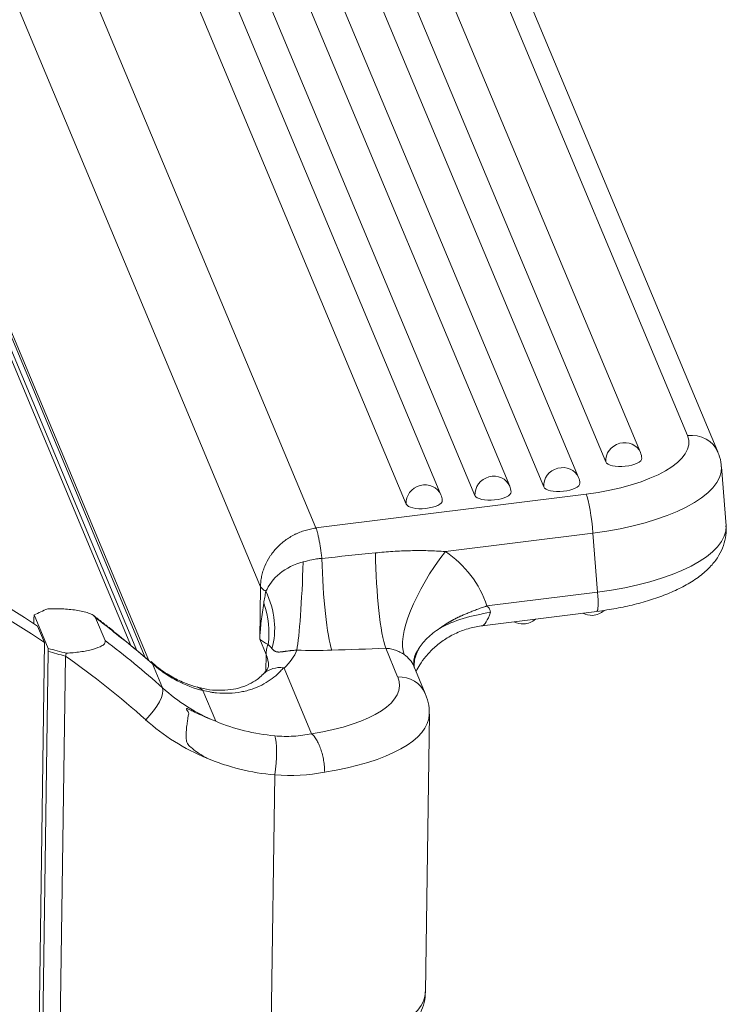
# Model space of a CAD drawing. Units: millimetres. Extents: x 2090 to 2684, y 588 to 1008.
# Drawn here: x 2260 to 2283, y 698 to 731 of the extents above; entities that cross this region are included whole.
import ezdxf

# ---------------------------------------------------------------- set-up
doc = ezdxf.new("R2010")
doc.units = ezdxf.units.MM
doc.header["$LTSCALE"] = 65.395
doc.layers.add('1', color=7, linetype='CONTINUOUS', true_color=0xffffff)

msp = doc.modelspace()

# ---------------------------------------------------------------- linework, layer by layer
at = {"layer": '1', "color": 0, "linetype": 'Continuous', "lineweight": 20}
for p, q in [((2275.785, 715.248), (2265.533, 739.738)), ((2273.518, 714.964), (2263.265, 739.454)), ((2264.388, 739.432), (2274.64, 714.942)), ((2281.649, 716.914), (2272.267, 739.324)), ((2269.399, 713.872), (2258.817, 739.15)), ((2262.12, 739.148), (2272.373, 714.659)), ((2282.645, 716.375), (2273.263, 738.784)), ((2267.569, 711.936), (2256.986, 737.215)), ((2280.095, 716.354), (2273.491, 732.13)), ((2270.078, 731.541), (2276.908, 715.226)), ((2278.053, 715.532), (2271.223, 731.846)), ((2272.346, 731.824), (2278.95, 716.048)), ((2255.39, 728.895), (2263.3, 710)), ((2263.497, 709.835), (2255.583, 728.738)), ((2256.626, 726.853), (2263.887, 709.508)), ((2256.692, 726.509), (2263.767, 709.608)), ((2282.917, 713.947), (2282.763, 715.89)), ((2269.399, 713.872), (2278.305, 714.986)), ((2273.664, 713.093), (2278.529, 713.702)), ((2278.683, 711.759), (2278.529, 713.702)), ((2267.545, 710.212), (2267.569, 711.936)), ((2278.683, 711.759), (2275.036, 711.303)), ((2274.878, 710.652), (2278.657, 711.125)), ((2260.105, 710.92), (2260.103, 710.72)), ((2260.108, 711.009), (2260.57, 709.905)), ((2262.131, 710.917), (2262.446, 710.164)), ((2260.451, 710.1), (2260.226, 710.637)), ((2267.545, 710.212), (2267.755, 709.71)), ((2260.233, 694.374), (2260.451, 710.1)), ((2260.35, 693.851), (2260.571, 709.808)), ((2272.092, 708.966), (2271.698, 709.908)), ((2260.919, 693.695), (2261.14, 709.649)), ((2267.755, 709.71), (2267.747, 709.16)), ((2264.339, 708.607), (2264.009, 709.397)), ((2268.349, 709.254), (2269.253, 707.095)), ((2273.002, 708.419), (2272.627, 709.316)), ((2266.097, 707.504), (2265.673, 708.518)), ((2273.009, 698.6), (2273.136, 707.739)), ((2267.91, 696.465), (2268.038, 705.738))]:
    msp.add_line(p, q, dxfattribs=at)
for centre, start, end in [((2279.542, 716.122), 4.5288, 22.7158), ((2277.499, 715.3), 4.5288, 22.7158), ((2275.232, 715.016), 4.5288, 22.7158), ((2272.964, 714.733), 4.5288, 22.7158), ((2278.49, 711.593), 272.4476, 312.5633), ((2276.222, 711.309), 241.0007, 272.4476), ((2276.222, 711.309), 272.4476, 313.264), ((2278.49, 711.593), 241.0007, 272.4476)]:
    msp.add_arc(centre, 0.6, start, end, dxfattribs=at)
for centre, major_axis, ratio, start_param, end_param in [((2281.722, 715.988), (-0.922, -0.386), 0.921361, 3.126749, 4.418459), ((2277.705, 716.42), (-3.988, -0.316), 0.372038, 1.69242, 3.263216), ((2279.542, 716.122), (0.553, 0.232), 0.921361, 0.000006, 2.847663), ((2279.542, 716.122), (-0.598, -0.047), 0.372038, 0.121623, 3.141578), ((2277.499, 715.3), (0.553, 0.232), 0.921361, 0.000006, 2.847663), ((2277.778, 715.495), (-4.984, -0.395), 0.372038, 1.69242, 3.140277), ((2242.057, 687.538), (27.673, 11.585), 0.921361, 0.543389, 1.124185), ((2272.964, 714.733), (0.553, 0.232), 0.921361, 0.000006, 2.847663), ((2275.232, 715.016), (0.553, 0.232), 0.921361, 0.000006, 2.847663), ((2277.499, 715.3), (-0.598, -0.047), 0.372038, 0.121623, 3.141578), ((2242.283, 687.001), (-27.673, -11.585), 0.921361, 3.684982, 4.265777), ((2275.232, 715.016), (-0.598, -0.047), 0.372038, 0.121623, 3.141578), ((2272.964, 714.733), (-0.598, -0.047), 0.372038, 0.121623, 3.141578), ((2278.379, 714.061), (-0.124, 0.992), 0.112615, 4.328618, 5.899414), ((2277.932, 713.552), (4.984, 0.395), 0.372038, 4.834012, 6.28317), ((2282.532, 714.58), (-45.151, -4.714), 0.008199, 1.279347, 1.319818), ((2271.737, 712.706), (-0.103, 2.998), 0.123781, 1.451124, 2.769459), ((2274.114, 712.018), (1.669, 2.493), 0.331934, 1.354688, 2.925484), ((2271.254, 710.005), (-3.69, -1.545), 0.921361, 3.069869, 3.688877), ((2268.807, 712.645), (0.106, 2.998), 0.055681, 3.511327, 4.750793), ((2278.533, 712.118), (0.124, -0.992), 0.112615, 0.000019, 1.187025), ((2260.233, 710.543), (-3.795, -1.773), 0.113342, 4.574387, 4.692268), ((2265.057, 710.899), (-2.227, 2.01), 0.839615, 3.644388, 4.144556), ((2260.291, 710.558), (-0.062, 0.879), 0.200732, 1.019535, 1.132341), ((2242.012, 687.646), (-28.872, -12.087), 0.921361, 3.61022, 3.63649), ((2275.074, 711.685), (-0.213, -1.032), 0.218789, 0.072834, 1.015372), ((2262.08, 709.716), (0.622, 0.783), 0.346802, 6.094893, 6.283217), ((2242.328, 686.893), (28.872, 12.087), 0.921361, 0.411306, 0.494897), ((2260.387, 710.329), (-0.096, 0.986), 0.15901, 4.140337, 4.252827), ((2260.299, 710.368), (-5.148, 1.42), 0.070102, 1.643038, 1.760224), ((2260.848, 710.347), (7.999, -0.111), 0.360807, 5.933509, 6.147908), ((2282.493, 711.783), (-45.375, -1.922), 0.032114, 1.288751, 1.329222), ((2242.478, 686.534), (27.95, 11.701), 0.921361, 0.411306, 0.530035), ((2260.835, 709.414), (6.999, -0.097), 0.360807, 6.283181, 6.43887), ((2271.704, 708.93), (-0.922, -0.386), 0.921361, 3.141597, 3.688877), ((2263.306, 708.703), (0.652, 0.758), 0.458875, 6.10737, 6.271684), ((2267.149, 708.755), (-5, 0.069), 0.360807, 2.010661, 3.297277), ((2272.079, 708.033), (-0.922, -0.386), 0.921361, 3.141364, 4.331193), ((2263.636, 707.914), (-0.668, -0.744), 0.35629, 1.403697, 2.974493), ((2269.051, 713.255), (-6.18, -2.587), 0.921361, 0.411306, 0.740483), ((2269.201, 712.897), (-7.103, -2.973), 0.921361, 0.411306, 0.740438), ((2267.136, 707.822), (-5.999, 0.083), 0.360807, 2.01476, 3.141591), ((2269.074, 713.287), (-6.216, -2.602), 0.921361, 0.739521, 1.047009), ((2267.888, 706.096), (-0.092, -0.996), 0.194418, 1.220536, 2.791332), ((2269.224, 712.928), (-7.139, -2.989), 0.921361, 0.7396, 1.047009), ((2267.01, 698.683), (-5.999, 0.083), 0.360807, 2.015708, 3.141586)]:
    msp.add_ellipse(centre, major_axis=major_axis, ratio=ratio, start_param=start_param, end_param=end_param, dxfattribs=at)
at = {"layer": '1', "color": 0, "linetype": 'Continuous', "lineweight": 20, "extrusion": (-1.542e-13, -3.96e-14, -1)}
msp.add_open_spline([(2282.756, 715.884), (2282.757, 715.909), (2282.758, 716.049), (2282.706, 716.215), (2282.656, 716.348), (2282.645, 716.375)], degree=3, knots=[0, 0, 0, 0, 0.143411, 0.829454, 1, 1, 1, 1], dxfattribs=at)
at = {"layer": '1', "color": 0, "linetype": 'Continuous', "lineweight": 20, "extrusion": (1.15e-14, -1.2e-14, -1)}
msp.add_open_spline([(2267.571, 711.931), (2267.571, 711.961), (2267.572, 711.99), (2267.576, 712.047), (2267.578, 712.076), (2267.588, 712.163), (2267.606, 712.277), (2267.636, 712.39), (2267.662, 712.474), (2267.671, 712.502), (2267.691, 712.558), (2267.702, 712.586), (2267.76, 712.723), (2267.816, 712.829), (2267.898, 712.955), (2267.916, 712.981), (2267.951, 713.03), (2267.969, 713.054), (2268.026, 713.126), (2268.066, 713.172), (2268.13, 713.239), (2268.151, 713.261), (2268.195, 713.303), (2268.218, 713.324), (2268.287, 713.385), (2268.335, 713.424), (2268.482, 713.533), (2268.586, 713.597), (2268.725, 713.667), (2268.753, 713.68), (2268.81, 713.705), (2268.838, 713.718), (2268.924, 713.752), (2269.04, 713.792), (2269.159, 713.823), (2269.249, 713.842), (2269.279, 713.848), (2269.34, 713.858), (2269.371, 713.863), (2269.401, 713.866)], degree=3, knots=[0, 0, 0, 0, 0.03125, 0.03125, 0.0625, 0.0625, 0.125, 0.1875, 0.1875, 0.21875, 0.21875, 0.25, 0.25, 0.375, 0.375, 0.40625, 0.40625, 0.4375, 0.4375, 0.5, 0.5, 0.53125, 0.53125, 0.5625, 0.5625, 0.625, 0.625, 0.75, 0.75, 0.78125, 0.78125, 0.8125, 0.8125, 0.875, 0.9375, 0.9375, 0.96875, 0.96875, 1, 1, 1, 1], dxfattribs=at)
at = {"layer": '1', "color": 0, "linetype": 'Continuous', "lineweight": 20, "extrusion": (-2.622e-13, -5.14e-14, -1)}
msp.add_open_spline([(2269.399, 713.872), (2269.407, 713.853), (2269.416, 713.829), (2269.433, 713.776), (2269.441, 713.746), (2269.459, 713.679), (2269.468, 713.642), (2269.486, 713.563), (2269.494, 713.52), (2269.512, 713.431), (2269.529, 713.337), (2269.545, 713.237), (2269.561, 713.134), (2269.568, 713.082), (2269.582, 712.977), (2269.589, 712.924), (2269.595, 712.871)], degree=3, knots=[0, 0, 0, 0, 0.125, 0.125, 0.25, 0.25, 0.375, 0.375, 0.5, 0.5, 0.625, 0.75, 0.75, 0.875, 0.875, 1, 1, 1, 1], dxfattribs=at)
at = {"layer": '1', "color": 0, "linetype": 'Continuous', "lineweight": 20, "extrusion": (-3e-16, 5e-16, -1)}
msp.add_open_spline([(2278.657, 711.125), (2278.767, 711.139), (2279.085, 711.183), (2279.601, 711.278), (2280.188, 711.423), (2280.743, 711.6), (2281.26, 711.811), (2281.734, 712.06), (2282.136, 712.34), (2282.453, 712.642), (2282.684, 712.955), (2282.839, 713.284), (2282.921, 713.617), (2282.92, 713.835), (2282.91, 713.939)], degree=3, knots=[0, 0, 0, 0, 0.049145, 0.14242, 0.236313, 0.331311, 0.428067, 0.527484, 0.630553, 0.719147, 0.798158, 0.870733, 0.939812, 1, 1, 1, 1], dxfattribs=at)
at = {"layer": '1', "color": 0, "linetype": 'Continuous', "lineweight": 20, "extrusion": (-1.8e-15, 1.036e-13, -1)}
msp.add_open_spline([(2271.356, 713.051), (2271.548, 713.071), (2271.741, 713.087), (2272.126, 713.111), (2272.319, 713.12), (2272.609, 713.126), (2272.705, 713.127), (2272.898, 713.127), (2272.994, 713.126), (2273.186, 713.121), (2273.282, 713.118), (2273.473, 713.108), (2273.569, 713.101), (2273.664, 713.093)], degree=3, knots=[0, 0, 0, 0, 0.25, 0.25, 0.5, 0.5, 0.625, 0.625, 0.75, 0.75, 0.875, 0.875, 1, 1, 1, 1], dxfattribs=at)
at = {"layer": '1', "color": 0, "linetype": 'Continuous', "lineweight": 20, "extrusion": (4.91e-14, -6.39e-14, -1)}
msp.add_open_spline([(2267.748, 711.787), (2267.841, 711.983), (2267.992, 712.201), (2268.421, 712.547), (2268.689, 712.678), (2268.978, 712.754)], degree=3, knots=[0, 0, 0, 0, 0.5, 0.5, 1, 1, 1, 1], dxfattribs=at)
at = {"layer": '1', "color": 0, "linetype": 'Continuous', "lineweight": 20, "extrusion": (3.904e-13, -2.0714e-12, -1)}
msp.add_open_spline([(2268.978, 712.754), (2269.074, 712.78), (2269.17, 712.804), (2269.335, 712.837), (2269.402, 712.848), (2269.512, 712.863), (2269.553, 712.868), (2269.595, 712.871)], degree=3, knots=[0, 0, 0, 0, 0.472491, 0.472491, 0.799662, 0.799662, 1, 1, 1, 1], dxfattribs=at)
at = {"layer": '1', "color": 0, "linetype": 'Continuous', "lineweight": 20, "extrusion": (3.48e-14, 4.2e-15, -1)}
msp.add_open_spline([(2269.924, 709.848), (2269.765, 710.308), (2269.625, 711.597), (2269.595, 712.871)], degree=3, dxfattribs=at)
at = {"layer": '1', "color": 0, "linetype": 'Continuous', "lineweight": 20, "extrusion": (-8.677e-13, -9.763e-13, -1)}
msp.add_open_spline([(2267.569, 711.955), (2267.581, 711.926), (2267.602, 711.897), (2267.639, 711.862), (2267.647, 711.855), (2267.664, 711.842), (2267.673, 711.835), (2267.702, 711.815), (2267.723, 711.802), (2267.746, 711.789)], degree=3, knots=[0, 0, 0, 0, 0.5, 0.5, 0.625, 0.625, 0.75, 0.75, 1, 1, 1, 1], dxfattribs=at)
at = {"layer": '1', "color": 0, "linetype": 'Continuous', "lineweight": 20, "extrusion": (-2.04087e-10, 3.50498e-11, -1)}
msp.add_open_spline([(2267.678, 711.395), (2267.689, 711.46), (2267.7, 711.526), (2267.723, 711.658), (2267.734, 711.724), (2267.746, 711.789)], degree=3, knots=[0, 0, 0, 0, 0.503502, 0.503502, 1, 1, 1, 1], dxfattribs=at)
at = {"layer": '1', "color": 0, "linetype": 'Continuous', "lineweight": 20, "extrusion": (2.04e-14, 7.3e-15, -1)}
msp.add_open_spline([(2267.946, 709.904), (2268.118, 710.469), (2268.049, 711.15), (2267.747, 711.789)], degree=3, dxfattribs=at)
at = {"layer": '1', "color": 0, "linetype": 'Continuous', "lineweight": 20, "extrusion": (2e-16, 1.1e-15, -1)}
msp.add_open_spline([(2260.556, 711.213), (2260.716, 711.216), (2260.874, 711.214), (2261.109, 711.203), (2261.187, 711.197), (2261.343, 711.183), (2261.42, 711.174), (2261.645, 711.141), (2261.788, 711.11), (2261.961, 711.049), (2262.013, 711.025), (2262.091, 710.974), (2262.119, 710.946), (2262.131, 710.917)], degree=3, knots=[0, 0, 0, 0, 0.25, 0.25, 0.375, 0.375, 0.5, 0.5, 0.75, 0.75, 0.875, 0.875, 1, 1, 1, 1], dxfattribs=at)
at = {"layer": '1', "color": 0, "linetype": 'Continuous', "lineweight": 20, "extrusion": (-1.9455e-12, 2.076e-13, -1)}
msp.add_open_spline([(2267.545, 710.212), (2267.545, 710.215), (2267.545, 710.218), (2267.546, 710.224), (2267.546, 710.227), (2267.546, 710.236), (2267.547, 710.243), (2267.548, 710.261), (2267.549, 710.273), (2267.551, 710.31), (2267.556, 710.384), (2267.57, 710.557), (2267.584, 710.704), (2267.617, 711), (2267.645, 711.197), (2267.678, 711.395)], degree=3, knots=[0, 0, 0, 0, 0.007813, 0.007813, 0.015625, 0.015625, 0.03125, 0.03125, 0.0625, 0.0625, 0.125, 0.25, 0.5, 0.5, 1, 1, 1, 1], dxfattribs=at)
at = {"layer": '1', "color": 0, "linetype": 'Continuous', "lineweight": 20, "extrusion": (5.9e-15, -1.27e-14, -1)}
msp.add_open_spline([(2273.487, 710.569), (2273.493, 710.574), (2273.505, 710.583), (2273.524, 710.596), (2273.543, 710.61), (2273.562, 710.623), (2273.581, 710.637), (2273.601, 710.651), (2273.621, 710.664), (2273.641, 710.678), (2273.662, 710.691), (2273.683, 710.705), (2273.704, 710.718), (2273.726, 710.732), (2273.748, 710.746), (2273.77, 710.759), (2273.793, 710.773), (2273.815, 710.786), (2273.839, 710.8), (2273.862, 710.813), (2273.886, 710.826), (2273.91, 710.84), (2273.935, 710.853), (2273.96, 710.866), (2273.985, 710.879), (2274.01, 710.892), (2274.036, 710.905), (2274.062, 710.918), (2274.089, 710.931), (2274.116, 710.944), (2274.143, 710.957), (2274.17, 710.969), (2274.208, 710.986), (2274.256, 711.007), (2274.316, 711.033), (2274.379, 711.06), (2274.444, 711.087), (2274.512, 711.114), (2274.583, 711.142), (2274.656, 711.17), (2274.732, 711.198), (2274.81, 711.226), (2274.883, 711.252), (2274.945, 711.273), (2274.99, 711.288), (2275.019, 711.297), (2275.032, 711.301), (2275.036, 711.302)], degree=3, knots=[0, 0, 0, 0, 0.01465, 0.029397, 0.044242, 0.059184, 0.074224, 0.089362, 0.104597, 0.11993, 0.135361, 0.150889, 0.166516, 0.182241, 0.198064, 0.213985, 0.230005, 0.246123, 0.262339, 0.278655, 0.295068, 0.311581, 0.328193, 0.344904, 0.361714, 0.378623, 0.395632, 0.41274, 0.429948, 0.447256, 0.464664, 0.482172, 0.499781, 0.535889, 0.573244, 0.611848, 0.6517, 0.692801, 0.735151, 0.778749, 0.823596, 0.869691, 0.914878, 0.950977, 0.977197, 0.993538, 1, 1, 1, 1], dxfattribs=at)
at = {"layer": '1', "color": 0, "linetype": 'Continuous', "lineweight": 20, "extrusion": (4.376e-13, 2.762e-13, -1)}
msp.add_open_spline([(2275.036, 711.302), (2275.07, 711.27), (2275.133, 711.211), (2275.142, 711.135), (2275.147, 711.101)], degree=3, knots=[0, 0, 0, 0, 0.54547, 1, 1, 1, 1], dxfattribs=at)
at = {"layer": '1', "color": 0, "linetype": 'Continuous', "lineweight": 20}
msp.add_open_spline([(2262.702, 710.499), (2262.067, 710.989)], degree=1, dxfattribs=at)
at = {"layer": '1', "color": 0, "linetype": 'Continuous', "lineweight": 20, "extrusion": (-7.5e-14, 2.423e-13, -1)}
msp.add_open_spline([(2273.487, 710.569), (2273.711, 710.696), (2273.965, 710.804), (2274.535, 710.979), (2274.839, 711.032), (2275.153, 711.101)], degree=3, knots=[0, 0, 0, 0, 0.5, 0.5, 1, 1, 1, 1], dxfattribs=at)
at = {"layer": '1', "color": 0, "linetype": 'Continuous', "lineweight": 20, "extrusion": (-1.45408e-11, -1.76249e-11, -1)}
msp.add_open_spline([(2263.956, 709.45), (2263.358, 709.967), (2262.696, 710.49)], degree=2, dxfattribs=at)
at = {"layer": '1', "color": 0, "linetype": 'Continuous', "lineweight": 20, "extrusion": (-1.66e-14, 2.44e-14, -1)}
msp.add_open_spline([(2272.697, 709.145), (2272.732, 709.214), (2272.823, 709.379), (2273.018, 709.651), (2273.29, 709.937), (2273.63, 710.203), (2274.027, 710.424), (2274.454, 710.58), (2274.749, 710.636), (2274.895, 710.652)], degree=3, knots=[0, 0, 0, 0, 0.108015, 0.236249, 0.379799, 0.53237, 0.689935, 0.850278, 1, 1, 1, 1], dxfattribs=at)
at = {"layer": '1', "color": 0, "linetype": 'Continuous', "lineweight": 20, "extrusion": (-9.63e-14, 9.97e-14, -1)}
msp.add_open_spline([(2272.774, 709.877), (2272.809, 709.939), (2272.85, 710), (2272.945, 710.12), (2272.998, 710.179), (2273.088, 710.266), (2273.119, 710.295), (2273.169, 710.338), (2273.186, 710.352), (2273.22, 710.38), (2273.238, 710.394), (2273.327, 710.464), (2273.404, 710.517), (2273.487, 710.569)], degree=3, knots=[0, 0, 0, 0, 0.25, 0.25, 0.5, 0.5, 0.625, 0.625, 0.6875, 0.6875, 0.75, 0.75, 1, 1, 1, 1], dxfattribs=at)
at = {"layer": '1', "color": 0, "linetype": 'Continuous', "lineweight": 20, "extrusion": (-1.07e-14, 3.58e-14, -1)}
msp.add_open_spline([(2262.446, 710.164), (2262.459, 710.135), (2262.455, 710.106), (2262.422, 710.05), (2262.392, 710.023), (2262.275, 709.949), (2262.163, 709.908), (2261.911, 709.84), (2261.773, 709.813), (2261.479, 709.771), (2261.327, 709.756), (2261.17, 709.746)], degree=3, knots=[0, 0, 0, 0, 0.125, 0.125, 0.25, 0.25, 0.5, 0.5, 0.75, 0.75, 1, 1, 1, 1], dxfattribs=at)
at = {"layer": '1', "color": 0, "linetype": 'Continuous', "lineweight": 20, "extrusion": (-3.30602e-11, -3.99788e-11, -1)}
msp.add_open_spline([(2262.742, 710.445), (2262.962, 710.27), (2263.178, 710.095), (2263.6, 709.745), (2263.807, 709.571), (2264.009, 709.397)], degree=3, knots=[0, 0, 0, 0, 0.5, 0.5, 1, 1, 1, 1], dxfattribs=at)
at = {"layer": '1', "color": 0, "linetype": 'Continuous', "lineweight": 20, "extrusion": (2.3845e-12, 3.8587e-12, -1)}
msp.add_open_spline([(2267.545, 710.212), (2267.581, 710.18), (2267.621, 710.153), (2267.714, 710.096), (2267.765, 710.067), (2267.822, 710.039)], degree=3, knots=[0, 0, 0, 0, 0.5, 0.5, 1, 1, 1, 1], dxfattribs=at)
at = {"layer": '1', "color": 0, "linetype": 'Continuous', "lineweight": 20, "extrusion": (4.862e-10, 1.76527e-09, -1)}
msp.add_open_spline([(2260.571, 709.808), (2260.76, 709.755), (2260.951, 709.703), (2261.142, 709.65)], degree=3, dxfattribs=at)
at = {"layer": '1', "color": 0, "linetype": 'Continuous', "lineweight": 20, "extrusion": (-1.634e-13, 3.57e-14, -1)}
msp.add_open_spline([(2267.822, 710.039), (2267.801, 709.986), (2267.784, 709.931), (2267.762, 709.821), (2267.756, 709.765), (2267.755, 709.71)], degree=3, knots=[0, 0, 0, 0, 0.5, 0.5, 1, 1, 1, 1], dxfattribs=at)
at = {"layer": '1', "color": 0, "linetype": 'Continuous', "lineweight": 20, "extrusion": (-8.95861e-11, -8.19257e-11, -1)}
msp.add_open_spline([(2267.822, 710.039), (2267.846, 710.014), (2267.868, 709.991), (2267.909, 709.946), (2267.928, 709.924), (2267.946, 709.904)], degree=3, knots=[0, 0, 0, 0, 0.5, 0.5, 1, 1, 1, 1], dxfattribs=at)
at = {"layer": '1', "color": 0, "linetype": 'Continuous', "lineweight": 20, "extrusion": (1e-16, -1.52e-14, -1)}
msp.add_open_spline([(2267.946, 709.904), (2267.959, 709.889), (2267.971, 709.875), (2267.996, 709.851), (2268.009, 709.839), (2268.029, 709.825), (2268.036, 709.82), (2268.051, 709.812), (2268.058, 709.808), (2268.082, 709.798), (2268.1, 709.793), (2268.131, 709.788), (2268.143, 709.787), (2268.168, 709.786), (2268.182, 709.786), (2268.214, 709.787), (2268.232, 709.789), (2268.263, 709.792), (2268.273, 709.793), (2268.297, 709.796), (2268.309, 709.798), (2268.335, 709.801), (2268.349, 709.803), (2268.371, 709.806), (2268.378, 709.807), (2268.394, 709.809), (2268.402, 709.811), (2268.444, 709.816), (2268.481, 709.821), (2268.53, 709.827), (2268.54, 709.829), (2268.56, 709.831), (2268.59, 709.834), (2268.642, 709.839), (2268.684, 709.843), (2268.726, 709.845), (2268.748, 709.847), (2268.769, 709.848)], degree=3, knots=[0, 0, 0, 0, 0.125, 0.125, 0.25, 0.25, 0.3125, 0.3125, 0.375, 0.375, 0.5, 0.5, 0.5625, 0.5625, 0.625, 0.625, 0.6875, 0.6875, 0.71875, 0.71875, 0.75, 0.75, 0.78125, 0.78125, 0.796875, 0.796875, 0.8125, 0.8125, 0.875, 0.875, 0.890625, 0.890625, 0.90625, 0.9375, 0.96875, 0.96875, 1, 1, 1, 1], dxfattribs=at)
at = {"layer": '1', "color": 0, "linetype": 'Continuous', "lineweight": 20, "extrusion": (1e-16, -1.111e-13, -1)}
msp.add_open_spline([(2268.769, 709.848), (2269.154, 709.834), (2269.541, 709.836), (2269.924, 709.848)], degree=3, dxfattribs=at)
at = {"layer": '1', "color": 0, "linetype": 'Continuous', "lineweight": 20, "extrusion": (-7.87e-14, -2.14e-13, -1)}
msp.add_open_spline([(2271.698, 709.908), (2271.753, 709.909), (2271.807, 709.903), (2271.888, 709.888), (2271.914, 709.882), (2271.967, 709.867), (2271.993, 709.859), (2272.071, 709.831), (2272.12, 709.809), (2272.193, 709.771), (2272.216, 709.758), (2272.251, 709.737), (2272.262, 709.73), (2272.285, 709.716), (2272.296, 709.709), (2272.307, 709.702)], degree=3, knots=[0, 0, 0, 0, 0.25, 0.25, 0.375, 0.375, 0.5, 0.5, 0.75, 0.75, 0.875, 0.875, 0.9375, 0.9375, 1, 1, 1, 1], dxfattribs=at)
at = {"layer": '1', "color": 0, "linetype": 'Continuous', "lineweight": 20, "extrusion": (-6.84e-14, 2.03e-14, -1)}
msp.add_open_spline([(2272.639, 709.284), (2272.637, 709.289), (2272.636, 709.295), (2272.633, 709.308), (2272.631, 709.315), (2272.628, 709.329), (2272.627, 709.336), (2272.624, 709.356), (2272.623, 709.37), (2272.62, 709.399), (2272.62, 709.413), (2272.62, 709.433), (2272.62, 709.439), (2272.621, 709.452), (2272.622, 709.458), (2272.623, 709.472), (2272.624, 709.48), (2272.625, 709.495), (2272.626, 709.503), (2272.628, 709.518), (2272.629, 709.526), (2272.631, 709.541), (2272.633, 709.548), (2272.636, 709.563), (2272.637, 709.57), (2272.641, 709.585), (2272.643, 709.593), (2272.647, 709.609), (2272.649, 709.617), (2272.653, 709.632), (2272.656, 709.64), (2272.661, 709.655), (2272.664, 709.662), (2272.67, 709.677), (2272.672, 709.685), (2272.678, 709.701), (2272.681, 709.709), (2272.688, 709.726), (2272.691, 709.734), (2272.696, 709.745), (2272.698, 709.749), (2272.702, 709.756), (2272.704, 709.759), (2272.708, 709.766), (2272.71, 709.77), (2272.714, 709.778), (2272.716, 709.782), (2272.72, 709.79), (2272.722, 709.794), (2272.726, 709.799), (2272.727, 709.801), (2272.729, 709.804), (2272.73, 709.805), (2272.733, 709.809), (2272.734, 709.81), (2272.736, 709.814), (2272.737, 709.815), (2272.741, 709.821), (2272.743, 709.825), (2272.75, 709.837), (2272.755, 709.845), (2272.764, 709.861), (2272.769, 709.869), (2272.774, 709.877)], degree=3, knots=[0, 0, 0, 0, 0.02629, 0.02629, 0.063741, 0.063741, 0.101191, 0.101191, 0.176092, 0.176092, 0.250992, 0.250992, 0.288443, 0.288443, 0.325893, 0.325893, 0.363344, 0.363344, 0.400794, 0.400794, 0.438244, 0.438244, 0.475695, 0.475695, 0.513145, 0.513145, 0.550595, 0.550595, 0.588046, 0.588046, 0.625496, 0.625496, 0.662947, 0.662947, 0.700397, 0.700397, 0.737847, 0.737847, 0.775298, 0.775298, 0.794023, 0.794023, 0.812748, 0.812748, 0.831473, 0.831473, 0.850198, 0.850198, 0.868924, 0.868924, 0.878286, 0.878286, 0.887649, 0.887649, 0.897011, 0.897011, 0.906374, 0.906374, 0.925099, 0.925099, 0.96255, 0.96255, 1, 1, 1, 1], dxfattribs=at)
at = {"layer": '1', "color": 0, "linetype": 'Continuous', "lineweight": 20, "extrusion": (1.12e-14, -4.2e-15, -1)}
msp.add_open_spline([(2272.636, 709.352), (2272.638, 709.432), (2272.647, 709.498), (2272.679, 709.642), (2272.702, 709.706), (2272.741, 709.798), (2272.749, 709.816), (2272.764, 709.845), (2272.769, 709.856), (2272.778, 709.873), (2272.781, 709.878), (2272.787, 709.89), (2272.79, 709.896), (2272.797, 709.907), (2272.8, 709.912), (2272.804, 709.919), (2272.805, 709.921), (2272.806, 709.923), (2272.806, 709.923), (2272.806, 709.924), (2272.806, 709.924), (2272.806, 709.924), (2272.806, 709.924), (2272.806, 709.924), (2272.806, 709.924), (2272.806, 709.924), (2272.806, 709.924), (2272.806, 709.924), (2272.806, 709.924), (2272.806, 709.924), (2272.806, 709.924), (2272.806, 709.924), (2272.806, 709.924), (2272.806, 709.924), (2272.806, 709.924), (2272.806, 709.924), (2272.806, 709.924), (2272.806, 709.924), (2272.806, 709.924), (2272.805, 709.923), (2272.805, 709.922), (2272.802, 709.918), (2272.799, 709.914), (2272.792, 709.903), (2272.787, 709.896), (2272.781, 709.886), (2272.78, 709.885), (2272.779, 709.882), (2272.779, 709.882), (2272.776, 709.877), (2272.773, 709.873), (2272.771, 709.868), (2272.77, 709.867), (2272.769, 709.866), (2272.769, 709.866), (2272.769, 709.866), (2272.769, 709.866), (2272.769, 709.866), (2272.769, 709.866), (2272.769, 709.866), (2272.769, 709.866), (2272.769, 709.866), (2272.769, 709.866), (2272.769, 709.866), (2272.769, 709.866), (2272.769, 709.866), (2272.769, 709.866), (2272.769, 709.866), (2272.769, 709.866), (2272.769, 709.866), (2272.769, 709.866), (2272.769, 709.866), (2272.769, 709.867), (2272.769, 709.868), (2272.77, 709.868), (2272.771, 709.872), (2272.773, 709.875), (2272.774, 709.877)], degree=3, knots=[0, 0, 0, 0, 0.321677, 0.321677, 0.652014, 0.652014, 0.734107, 0.734107, 0.785401, 0.785401, 0.810577, 0.810577, 0.839232, 0.839232, 0.865484, 0.865484, 0.872057, 0.872057, 0.873712, 0.873712, 0.874062, 0.874062, 0.874167, 0.874167, 0.874226, 0.874226, 0.874275, 0.874275, 0.87433, 0.87433, 0.87433, 0.874385, 0.874385, 0.874385, 0.874544, 0.874544, 0.874862, 0.874862, 0.876131, 0.876131, 0.881206, 0.881206, 0.901503, 0.901503, 0.942087, 0.942087, 0.952233, 0.952233, 0.954769, 0.954769, 0.976878, 0.976878, 0.982419, 0.982419, 0.983815, 0.983815, 0.98412, 0.98412, 0.98412, 0.984218, 0.984218, 0.984218, 0.984277, 0.984277, 0.984328, 0.984328, 0.984379, 0.984379, 0.984446, 0.984446, 0.984677, 0.984677, 0.984904, 0.984904, 0.988114, 0.988114, 1, 1, 1, 1], dxfattribs=at)
at = {"layer": '1', "color": 0, "linetype": 'Continuous', "lineweight": 20, "extrusion": (8.7872e-11, -2.38579e-11, -1)}
msp.add_open_spline([(2261.144, 709.648), (2261.148, 709.665), (2261.152, 709.681), (2261.161, 709.713), (2261.165, 709.73), (2261.17, 709.746)], degree=3, knots=[0, 0, 0, 0, 0.5, 0.5, 1, 1, 1, 1], dxfattribs=at)
at = {"layer": '1', "color": 0, "linetype": 'Continuous', "lineweight": 20, "extrusion": (1.147e-13, 2.094e-13, -1)}
msp.add_open_spline([(2265.489, 708.632), (2265.366, 708.662), (2265.092, 708.748), (2264.659, 708.955), (2264.268, 709.204), (2264.043, 709.395), (2263.962, 709.469)], degree=3, knots=[0, 0, 0, 0, 0.240656, 0.53436, 0.829604, 1, 1, 1, 1], dxfattribs=at)
at = {"layer": '1', "color": 0, "linetype": 'Continuous', "lineweight": 20, "extrusion": (-1.143e-13, -2.139e-13, -1)}
msp.add_open_spline([(2264.009, 709.397), (2264.138, 709.286), (2264.27, 709.185), (2264.542, 709), (2264.68, 708.916), (2265.104, 708.694), (2265.39, 708.586), (2265.673, 708.518)], degree=3, knots=[0, 0, 0, 0, 0.25, 0.25, 0.5, 0.5, 1, 1, 1, 1], dxfattribs=at)
at = {"layer": '1', "color": 0, "linetype": 'Continuous', "lineweight": 20, "extrusion": (-1.1e-15, 4.1e-15, -1)}
msp.add_open_spline([(2265.673, 708.518), (2265.749, 708.499), (2265.861, 708.476), (2265.972, 708.459), (2266.046, 708.449), (2266.083, 708.445), (2266.264, 708.427), (2266.404, 708.423), (2266.676, 708.434), (2266.806, 708.449), (2266.994, 708.484), (2267.086, 708.504), (2267.175, 708.529), (2267.234, 708.547), (2267.263, 708.556), (2267.406, 708.604), (2267.512, 708.649), (2267.712, 708.75), (2267.805, 708.806), (2267.977, 708.926), (2268.056, 708.99), (2268.165, 709.091), (2268.2, 709.126), (2268.266, 709.197), (2268.297, 709.233), (2268.326, 709.27)], degree=3, knots=[0, 0, 0, 0, 0.0625, 0.09375, 0.09375, 0.125, 0.125, 0.25, 0.25, 0.375, 0.375, 0.4375, 0.46875, 0.46875, 0.5, 0.5, 0.625, 0.625, 0.75, 0.75, 0.875, 0.875, 0.9375, 0.9375, 1, 1, 1, 1], dxfattribs=at)
at = {"layer": '1', "color": 0, "linetype": 'Continuous', "lineweight": 20, "extrusion": (-2.22e-14, 6.02e-14, -1)}
msp.add_open_spline([(2267.632, 709.031), (2267.648, 709.047), (2267.664, 709.063), (2267.724, 709.114), (2267.769, 709.146), (2267.868, 709.201), (2267.921, 709.223), (2268.086, 709.272), (2268.205, 709.283), (2268.326, 709.27)], degree=3, knots=[0, 0, 0, 0, 0.091632, 0.091632, 0.318724, 0.318724, 0.545816, 0.545816, 1, 1, 1, 1], dxfattribs=at)
at = {"layer": '1', "color": 0, "linetype": 'Continuous', "lineweight": 20, "extrusion": (-6.14e-13, 4.31e-13, -1)}
msp.add_open_spline([(2267.834, 709.317), (2267.834, 709.317), (2267.835, 709.308), (2267.834, 709.301), (2267.8, 709.223), (2267.727, 709.126), (2267.661, 709.059), (2267.638, 709.037)], degree=3, knots=[0, 0, 0, 0, 0.018678, 0.356745, 0.626705, 0.883988, 1, 1, 1, 1], dxfattribs=at)
at = {"layer": '1', "color": 0, "linetype": 'Continuous', "lineweight": 20, "extrusion": (-1.4251e-12, -2.0607e-12, -1)}
msp.add_open_spline([(2268.349, 709.254), (2268.349, 709.255), (2268.348, 709.257), (2268.346, 709.26), (2268.344, 709.261), (2268.341, 709.264), (2268.339, 709.266), (2268.334, 709.268), (2268.331, 709.269), (2268.326, 709.27)], degree=3, knots=[0, 0, 0, 0, 0.25, 0.25, 0.5, 0.5, 0.75, 0.75, 1, 1, 1, 1], dxfattribs=at)
at = {"layer": '1', "color": 0, "linetype": 'Continuous', "lineweight": 20, "extrusion": (4.202e-13, 4.57e-14, -1)}
msp.add_open_spline([(2272.64, 709.278), (2272.641, 709.276), (2272.641, 709.274), (2272.643, 709.266), (2272.646, 709.254), (2272.646, 709.251), (2272.644, 709.252), (2272.637, 709.302), (2272.636, 709.324), (2272.636, 709.343), (2272.636, 709.35), (2272.636, 709.352)], degree=3, knots=[0, 0, 0, 0, 0.033547, 0.06985, 0.117476, 0.142248, 0.17001, 0.498194, 0.784781, 0.953246, 1, 1, 1, 1], dxfattribs=at)
at = {"layer": '1', "color": 0, "linetype": 'Continuous', "lineweight": 20, "extrusion": (-3.3e-15, 1.86e-14, -1)}
msp.add_open_spline([(2267.629, 709.033), (2267.584, 708.981), (2267.465, 708.876), (2267.199, 708.717), (2266.874, 708.596), (2266.502, 708.527), (2266.106, 708.52), (2265.764, 708.555), (2265.556, 708.613), (2265.488, 708.635)], degree=3, knots=[0, 0, 0, 0, 0.156054, 0.329995, 0.503104, 0.648554, 0.801146, 0.936415, 1, 1, 1, 1], dxfattribs=at)
at = {"layer": '1', "color": 0, "linetype": 'Continuous', "lineweight": 20, "extrusion": (8.367e-13, 1.5237e-12, -1)}
msp.add_open_spline([(2265.488, 708.626), (2265.49, 708.626), (2265.493, 708.625), (2265.518, 708.618), (2265.539, 708.61), (2265.6, 708.58), (2265.638, 708.553), (2265.673, 708.518)], degree=3, knots=[0, 0, 0, 0, 0.039231, 0.039231, 0.359488, 0.359488, 1, 1, 1, 1], dxfattribs=at)
at = {"layer": '1', "color": 0, "linetype": 'Continuous', "lineweight": 20, "extrusion": (-2.996e-13, -6.56e-14, -1)}
msp.add_open_spline([(2273.125, 707.74), (2273.131, 707.808), (2273.133, 707.999), (2273.075, 708.228), (2273.018, 708.381), (2273.002, 708.419)], degree=3, knots=[0, 0, 0, 0, 0.28941, 0.818474, 1, 1, 1, 1], dxfattribs=at)
at = {"layer": '1', "color": 0, "linetype": 'Continuous', "lineweight": 20, "extrusion": (7e-16, 1.7e-15, -1)}
msp.add_open_spline([(2265.806, 706.287), (2265.697, 706.351), (2265.509, 706.461), (2265.301, 706.627), (2265.16, 706.747), (2265.127, 706.877), (2265.123, 707.027), (2265.123, 707.211), (2265.147, 707.41), (2265.174, 707.564), (2265.18, 707.681), (2265.21, 707.733), (2265.2, 707.79), (2265.165, 707.843), (2265.129, 707.896), (2265.127, 707.936), (2265.209, 707.899), (2265.321, 707.848), (2265.515, 707.752), (2265.775, 707.632), (2265.982, 707.55), (2266.097, 707.504)], degree=3, knots=[0, 0, 0, 0, 0.118612, 0.202608, 0.253022, 0.287728, 0.322218, 0.388028, 0.448868, 0.503993, 0.545318, 0.573446, 0.586357, 0.610538, 0.632749, 0.645865, 0.669192, 0.715529, 0.785967, 0.880755, 1, 1, 1, 1], dxfattribs=at)
at = {"layer": '1', "color": 0, "linetype": 'Continuous', "lineweight": 20, "extrusion": (-2.4e-15, 4.03e-14, -1)}
msp.add_open_spline([(2269.25, 707.097), (2269.063, 707.056), (2268.868, 707.027), (2268.459, 707.002), (2268.252, 707.006), (2268.041, 707.025)], degree=3, knots=[0, 0, 0, 0, 0.5, 0.5, 1, 1, 1, 1], dxfattribs=at)
at = {"layer": '1', "color": 0, "linetype": 'Continuous', "lineweight": 20, "extrusion": (-7e-15, -2.5e-15, -1)}
msp.add_open_spline([(2269.686, 705.832), (2269.686, 705.892), (2269.683, 705.956), (2269.671, 706.084), (2269.663, 706.149), (2269.641, 706.279), (2269.627, 706.343), (2269.595, 706.468), (2269.577, 706.53), (2269.537, 706.647), (2269.515, 706.702), (2269.468, 706.806), (2269.443, 706.855), (2269.365, 706.984), (2269.309, 707.052), (2269.253, 707.095)], degree=3, knots=[0, 0, 0, 0, 0.125, 0.125, 0.25, 0.25, 0.375, 0.375, 0.5, 0.5, 0.625, 0.625, 0.75, 0.75, 1, 1, 1, 1], dxfattribs=at)
at = {"layer": '1', "color": 0, "linetype": 'Continuous', "lineweight": 20, "extrusion": (-7.9e-15, 1.411e-13, -1)}
msp.add_open_spline([(2269.686, 705.832), (2269.162, 705.731), (2268.605, 705.698), (2268.038, 705.738)], degree=3, dxfattribs=at)
at = {"layer": '1', "color": 0, "linetype": 'Continuous', "lineweight": 20, "extrusion": (4e-15, -6.4e-15, -1)}
msp.add_open_spline([(2269.295, 696.037), (2269.408, 696.055), (2269.734, 696.111), (2270.253, 696.226), (2270.829, 696.396), (2271.363, 696.604), (2271.834, 696.846), (2272.227, 697.118), (2272.535, 697.412), (2272.768, 697.727), (2272.924, 698.063), (2273.002, 698.36), (2273.002, 698.539), (2272.998, 698.6)], degree=3, knots=[0, 0, 0, 0, 0.056939, 0.166352, 0.27714, 0.390212, 0.506431, 0.613865, 0.711376, 0.799405, 0.881366, 0.960234, 1, 1, 1, 1], dxfattribs=at)

doc.saveas('drawing.dxf')
